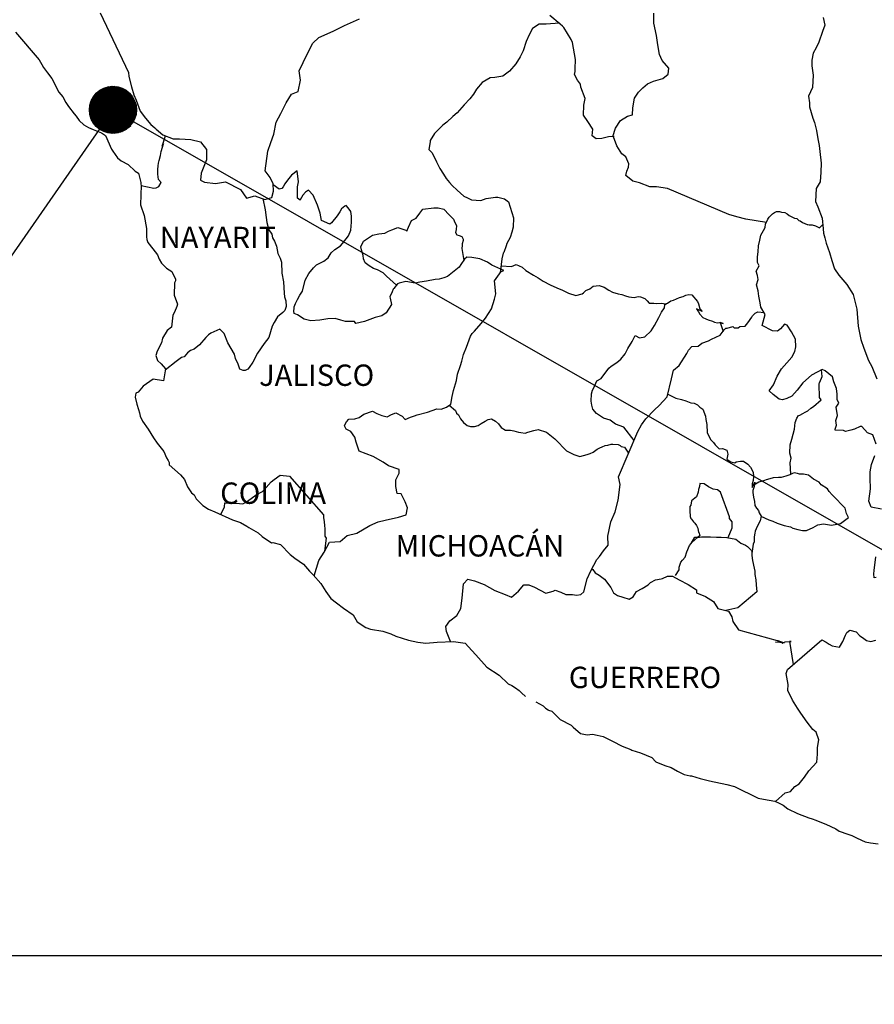
# Model space of a CAD drawing. Units: millimetres. Extents: x 395850 to 398250, y 2534157 to 2535957.
# Drawn here: x 397942 to 398038, y 2535591 to 2535702 of the extents above; entities that cross this region are included whole.
import ezdxf

# ---------------------------------------------------------------- set-up
doc = ezdxf.new("R2010")
doc.units = ezdxf.units.MM
doc.layers.add('CVL_CUADCON_TIT', color=1, linetype='Continuous')
doc.layers.add('Lomo', color=7, linetype='Continuous')
doc.styles.add('ROMANS', font='ROMANS', dxfattribs={"height": 0.2})
picture_1 = doc.add_image_def('image4.jpg', size_in_pixel=(3445, 2797))

msp = doc.modelspace()

# ---------------------------------------------------------------- hatches: boundary and pattern name
at = {"layer": 'Lomo'}
h = msp.add_hatch(dxfattribs=at)
h.set_pattern_fill('ANSI31', scale=0.8, style=0)
h.set_pattern_definition([(45, (16780.80355, 706682.73168), (-0.0707106781187, 0.0707106781187), [])])
edge = h.paths.add_edge_path()
edge.add_arc((397952.57, 2535692.04), 2.65, 0, 360)

# ---------------------------------------------------------------- linework, layer by layer
at = {"layer": 'Lomo', "color": 5, "linetype": 'Continuous'}
for p, q in [((397941.62, 2535700.79, 1.16), (397944.26, 2535697.68, 1.16)), ((397944.26, 2535697.68, 1.16), (397944.57, 2535697.14, 1.16)), ((397944.57, 2535697.14, 1.16), (397944.76, 2535696.8, 1.16)), ((397944.76, 2535696.8, 1.16), (397945.21, 2535696.2, 1.16)), ((397945.21, 2535696.2, 1.16), (397945.69, 2535695.57, 1.16)), ((397945.69, 2535695.57, 1.16), (397946.48, 2535694.03, 1.16)), ((397946.48, 2535694.03, 1.16), (397946.92, 2535693.49, 1.16)), ((397946.92, 2535693.49, 1.16), (397947.27, 2535692.85, 1.16)), ((397947.27, 2535692.85, 1.16), (397947.56, 2535692.41, 1.16)), ((397947.56, 2535692.41, 1.16), (397948.2, 2535691.61, 1.16)), ((397948.2, 2535691.61, 1.16), (397948.44, 2535691.32, 1.16)), ((397948.44, 2535691.32, 1.16), (397948.79, 2535690.83, 1.16)), ((397948.79, 2535690.83, 1.16), (397949.28, 2535690.34, 1.16)), ((397949.28, 2535690.34, 1.16), (397949.82, 2535690.04, 1.16)), ((397949.82, 2535690.04, 1.16), (397950.35, 2535689.84, 1.16)), ((397950.35, 2535689.84, 1.16), (397951.29, 2535689.45, 1.16)), ((397951.29, 2535689.45, 1.16), (397951.73, 2535689.15, 1.16)), ((397951.73, 2535689.15, 1.16), (397952.42, 2535687.62, 1.16)), ((397952.42, 2535687.62, 1.16), (397952.56, 2535687.38, 1.16)), ((397952.56, 2535687.38, 1.16), (397953.1, 2535686.63, 1.16)), ((397953.1, 2535686.63, 1.16), (397953.5, 2535686.29, 1.16)), ((397953.5, 2535686.29, 1.16), (397954.28, 2535685.9, 1.16)), ((397954.28, 2535685.9, 1.16), (397955.07, 2535685.16, 1.16)), ((397955.07, 2535685.16, 1.16), (397955.46, 2535684.91, 1.16)), ((397955.46, 2535684.91, 1.16), (397955.71, 2535683.88, 1.16)), ((397955.71, 2535683.88, 1.16), (397955.71, 2535683.68, 1.16)), ((397955.71, 2535683.68, 1.16), (397955.76, 2535683.53, 1.16)), ((397955.76, 2535683.53, 1.16), (397955.71, 2535682.49, 1.16)), ((397955.76, 2535683.53, 1.16), (397955.76, 2535683.53, 1.16)), ((397955.71, 2535682.49, 1.16), (397955.66, 2535681.36, 1.16)), ((397955.66, 2535681.36, 1.16), (397956.1, 2535680.18, 1.16)), ((397956.1, 2535680.18, 1.16), (397956.35, 2535678.69, 1.16)), ((397956.35, 2535678.69, 1.16), (397956.35, 2535677.76, 1.16)), ((397956.35, 2535677.76, 1.16), (397956.4, 2535677.46, 1.16)), ((397956.4, 2535677.46, 1.16), (397956.5, 2535677.12, 1.16)), ((397956.5, 2535677.12, 1.16), (397957.04, 2535676.43, 1.16)), ((397957.04, 2535676.43, 1.16), (397957.58, 2535675.73, 1.16)), ((397957.58, 2535675.73, 1.16), (397957.78, 2535675.24, 1.16)), ((397957.78, 2535675.24, 1.16), (397958.02, 2535674.8, 1.16)), ((397958.02, 2535674.8, 1.16), (397958.61, 2535674.26, 1.16)), ((397958.61, 2535674.26, 1.16), (397959.2, 2535673.86, 1.16)), ((397959.2, 2535673.86, 1.16), (397959.59, 2535673.02, 1.16)), ((397959.5, 2535672.58, 1.16), (397959.45, 2535671.2, 1.16)), ((397959.59, 2535672.82, 1.16), (397959.5, 2535672.58, 1.16)), ((397959.59, 2535673.02, 1.16), (397959.59, 2535672.82, 1.16)), ((397959.45, 2535671.2, 1.16), (397959.84, 2535670.21, 1.16)), ((397959.74, 2535669.92, 1.16), (397959.5, 2535669.28, 1.16)), ((397959.84, 2535670.21, 1.16), (397959.74, 2535669.92, 1.16)), ((397959.3, 2535668.97, 1.16), (397959.16, 2535667.6, 1.16)), ((397959.5, 2535669.28, 1.16), (397959.3, 2535668.97, 1.16)), ((397959.16, 2535667.6, 1.16), (397958.67, 2535667.25, 1.16)), ((397958.67, 2535667.25, 1.16), (397958.13, 2535666.36, 1.16)), ((397958.03, 2535665.86, 1.16), (397957.54, 2535664.93, 1.16)), ((397958.13, 2535666.36, 1.16), (397958.03, 2535665.86, 1.16)), ((397957.54, 2535664.93, 1.16), (397957.4, 2535664.43, 1.16)), ((397957.4, 2535664.43, 1.16), (397957.6, 2535663.85, 1.16)), ((397957.6, 2535663.85, 1.16), (397957.99, 2535663.5, 1.16)), ((397957.99, 2535663.5, 1.16), (397958.48, 2535662.91, 1.16)), ((397958.48, 2535662.91, 1.16), (397958.24, 2535661.58, 1.16)), ((397955.98, 2535660.98, 1.16), (397955.4, 2535660.29, 1.16)), ((397957.11, 2535661.77, 1.16), (397955.98, 2535660.98, 1.16)), ((397955.98, 2535660.98, 1.16), (397955.98, 2535660.98, 1.16)), ((397958.24, 2535661.58, 1.16), (397957.11, 2535661.77, 1.16)), ((397955.15, 2535660.19, 1.16), (397955.06, 2535659.75, 1.16)), ((397955.4, 2535660.29, 1.16), (397955.15, 2535660.19, 1.16)), ((397955.06, 2535659.75, 1.16), (397955.25, 2535658.95, 1.16)), ((397955.25, 2535658.95, 1.16), (397955.45, 2535658.36, 1.16)), ((397955.45, 2535658.36, 1.16), (397955.55, 2535657.97, 1.16)), ((397955.55, 2535657.97, 1.16), (397955.65, 2535657.62, 1.16)), ((397955.65, 2535657.62, 1.16), (397955.89, 2535657.03, 1.16)), ((397955.89, 2535657.03, 1.16), (397956.53, 2535656.15, 1.16)), ((397956.53, 2535656.15, 1.16), (397957.12, 2535655.16, 1.16)), ((397957.12, 2535655.16, 1.16), (397957.56, 2535654.57, 1.16)), ((397957.56, 2535654.57, 1.16), (397958.3, 2535653.63, 1.16)), ((397958.3, 2535653.63, 1.16), (397958.59, 2535652.94, 1.16)), ((397958.59, 2535652.94, 1.16), (397958.79, 2535652.64, 1.16)), ((397958.79, 2535652.64, 1.16), (397958.89, 2535652.4, 1.16)), ((397958.89, 2535652.4, 1.16), (397958.89, 2535652.15, 1.16)), ((397958.89, 2535652.15, 1.16), (397959.53, 2535651.56, 1.16)), ((397959.53, 2535651.56, 1.16), (397960.16, 2535651.02, 1.16)), ((397960.16, 2535651.02, 1.16), (397960.61, 2535650.47, 1.16)), ((397960.61, 2535650.47, 1.16), (397960.95, 2535649.68, 1.16)), ((397960.95, 2535649.68, 1.16), (397961.39, 2535649, 1.16)), ((397961.39, 2535649, 1.16), (397961.69, 2535648.75, 1.16)), ((397961.69, 2535648.75, 1.16), (397961.93, 2535648.3, 1.16)), ((397961.93, 2535648.3, 1.16), (397962.67, 2535647.56, 1.16)), ((397962.67, 2535647.56, 1.16), (397963.31, 2535647.17, 1.16)), ((397963.31, 2535647.17, 1.16), (397964.04, 2535646.87, 1.16)), ((397964.04, 2535646.87, 1.16), (397966, 2535645.94, 1.16)), ((397966, 2535645.94, 1.16), (397966, 2535645.94, 1.16)), ((397966, 2535645.94, 1.16), (397966.93, 2535645.64, 1.16)), ((397966.93, 2535645.64, 1.16), (397967.62, 2535645.25, 1.16)), ((397967.62, 2535645.25, 1.16), (397967.87, 2535645.1, 1.16)), ((397967.87, 2535645.1, 1.16), (397968.89, 2535644.51, 1.16)), ((397968.89, 2535644.51, 1.16), (397969.34, 2535644.07, 1.16)), ((397969.34, 2535644.07, 1.16), (397970.42, 2535643.38, 1.16)), ((397970.42, 2535643.38, 1.16), (397970.56, 2535643.42, 1.16)), ((397970.56, 2535643.42, 1.16), (397970.56, 2535643.42, 1.16)), ((397970.56, 2535643.42, 1.16), (397971.4, 2535643.18, 1.16)), ((397971.4, 2535643.18, 1.16), (397972.52, 2535642.05, 1.16)), ((397972.52, 2535642.05, 1.16), (397973.01, 2535641.65, 1.16)), ((397973.01, 2535641.65, 1.16), (397973.99, 2535640.97, 1.16)), ((397973.99, 2535640.97, 1.16), (397974.68, 2535640.17, 1.16)), ((397974.68, 2535640.17, 1.16), (397975.08, 2535639.78, 1.16)), ((397975.08, 2535639.78, 1.16), (397975.96, 2535638.79, 1.16)), ((397975.96, 2535638.79, 1.16), (397976.5, 2535637.91, 1.16)), ((397976.5, 2535637.91, 1.16), (397977.09, 2535637.11, 1.16)), ((397977.09, 2535637.11, 1.16), (397977.72, 2535636.62, 1.16)), ((397977.72, 2535636.62, 1.16), (397978.51, 2535636.03, 1.16)), ((397978.51, 2535636.03, 1.16), (397979.59, 2535635.29, 1.16)), ((397979.59, 2535635.29, 1.16), (397980.04, 2535634.5, 1.16)), ((397980.04, 2535634.5, 1.16), (397981.02, 2535633.86, 1.16)), ((397981.02, 2535633.86, 1.16), (397981.55, 2535633.67, 1.16)), ((397981.55, 2535633.67, 1.16), (397982.92, 2535633.42, 1.16)), ((397982.92, 2535633.42, 1.16), (397983.81, 2535633.12, 1.16)), ((397983.81, 2535633.12, 1.16), (397984.4, 2535632.88, 1.16)), ((397984.4, 2535632.88, 1.16), (397985.82, 2535632.44, 1.16)), ((397985.82, 2535632.44, 1.16), (397986.85, 2535632.19, 1.16)), ((397986.85, 2535632.19, 1.16), (397987.78, 2535632.09, 1.16)), ((397987.78, 2535632.09, 1.16), (397989.05, 2535632.19, 1.16)), ((397989.05, 2535632.19, 1.16), (397990.86, 2535632.29, 1.16)), ((397990.86, 2535632.29, 1.16), (397992.19, 2535632.1, 1.16)), ((397992.19, 2535632.1, 1.16), (397992.92, 2535631.26, 1.16)), ((397992.92, 2535631.26, 1.16), (397993.37, 2535630.76, 1.16)), ((397993.37, 2535630.76, 1.16), (397994.64, 2535629.39, 1.16)), ((397994.64, 2535629.39, 1.16), (397996.02, 2535628.5, 1.16)), ((397996.02, 2535628.5, 1.16), (397997.04, 2535627.51, 1.16)), ((397997.04, 2535627.51, 1.16), (397997.44, 2535627.32, 1.16)), ((397997.44, 2535627.32, 1.16), (397997.44, 2535627.32, 1.16)), ((397997.44, 2535627.32, 1.16), (397997.83, 2535627.07, 1.16)), ((397997.83, 2535627.07, 1.16), (397998.27, 2535626.77, 1.16)), ((397998.27, 2535626.77, 1.16), (397998.37, 2535626.67, 1.16)), ((397998.37, 2535626.67, 1.16), (397998.52, 2535626.52, 1.16)), ((397998.52, 2535626.52, 1.16), (397998.96, 2535626.09, 1.16)), ((398000.13, 2535625.49, 1.16), (398000.97, 2535625.05, 1.16)), ((398000.97, 2535625.05, 1.16), (398001.22, 2535624.8, 1.16)), ((398001.22, 2535624.8, 1.16), (398001.51, 2535624.61, 1.16)), ((398001.51, 2535624.61, 1.16), (398001.56, 2535624.56, 1.16)), ((398001.56, 2535624.56, 1.16), (398001.95, 2535624.46, 1.16)), ((398001.95, 2535624.46, 1.16), (398002.88, 2535623.52, 1.16)), ((398002.88, 2535623.52, 1.16), (398004.11, 2535622.88, 1.16)), ((398004.11, 2535622.88, 1.16), (398004.35, 2535622.63, 1.16)), ((398004.35, 2535622.63, 1.16), (398005.14, 2535621.95, 1.16)), ((398005.14, 2535621.95, 1.16), (398005.92, 2535621.8, 1.16)), ((398005.92, 2535621.8, 1.16), (398006.51, 2535621.85, 1.16)), ((398006.51, 2535621.85, 1.16), (398007.05, 2535621.75, 1.16)), ((398007.05, 2535621.75, 1.16), (398007.69, 2535621.6, 1.16)), ((398007.69, 2535621.6, 1.16), (398008.76, 2535621.06, 1.16)), ((398008.76, 2535621.06, 1.16), (398009.85, 2535620.52, 1.16)), ((398009.85, 2535620.52, 1.16), (398010.83, 2535620.13, 1.16)), ((398010.83, 2535620.13, 1.16), (398010.92, 2535620.08, 1.16)), ((398010.92, 2535620.08, 1.16), (398011.9, 2535619.78, 1.16)), ((398011.9, 2535619.78, 1.16), (398013.18, 2535619.24, 1.16)), ((398013.18, 2535619.24, 1.16), (398013.62, 2535618.75, 1.16)), ((398013.62, 2535618.75, 1.16), (398014.65, 2535618.35, 1.16)), ((398014.65, 2535618.35, 1.16), (398015.34, 2535618.11, 1.16)), ((398015.34, 2535618.11, 1.16), (398016.07, 2535617.71, 1.16)), ((398016.07, 2535617.71, 1.16), (398016.81, 2535617.32, 1.16)), ((398016.81, 2535617.32, 1.16), (398017.49, 2535617.17, 1.16)), ((398017.49, 2535617.17, 1.16), (398017.64, 2535617.17, 1.16)), ((398017.64, 2535617.17, 1.16), (398018.62, 2535616.87, 1.16)), ((398018.62, 2535616.87, 1.16), (398019.65, 2535616.63, 1.16)), ((398019.65, 2535616.63, 1.16), (398021.61, 2535616.19, 1.16)), ((398021.61, 2535616.19, 1.16), (398022.49, 2535615.99, 1.16)), ((398022.49, 2535615.99, 1.16), (398025.14, 2535614.66, 1.16)), ((398025.14, 2535614.66, 1.16), (398025.73, 2535614.56, 1.16)), ((398025.73, 2535614.56, 1.16), (398027, 2535614.31, 1.16)), ((398027, 2535614.31, 1.16), (398027.5, 2535614.12, 1.16)), ((398027.5, 2535614.12, 1.16), (398027.94, 2535613.88, 1.16)), ((398027.94, 2535613.88, 1.16), (398028.47, 2535613.48, 1.16)), ((398028.47, 2535613.48, 1.16), (398029.55, 2535612.94, 1.16)), ((398029.55, 2535612.94, 1.16), (398030.83, 2535612.45, 1.16)), ((398030.83, 2535612.45, 1.16), (398031.22, 2535612.35, 1.16)), ((398031.22, 2535612.35, 1.16), (398031.61, 2535612.2, 1.16)), ((398031.61, 2535612.2, 1.16), (398032.44, 2535611.85, 1.16)), ((398032.44, 2535611.85, 1.16), (398032.74, 2535611.76, 1.16)), ((398032.74, 2535611.76, 1.16), (398033.87, 2535611.22, 1.16)), ((398033.87, 2535611.22, 1.16), (398034.26, 2535610.97, 1.16)), ((398034.26, 2535610.97, 1.16), (398035.24, 2535610.62, 1.16)), ((398035.24, 2535610.62, 1.16), (398035.68, 2535610.48, 1.16)), ((398035.68, 2535610.48, 1.16), (398036.27, 2535610.18, 1.16)), ((398036.27, 2535610.18, 1.16), (398037.16, 2535609.74, 1.16)), ((398037.16, 2535609.74, 1.16), (398037.79, 2535609.64, 1.16)), ((398037.79, 2535609.64, 1.16), (398038.63, 2535609.54, 1.16))]:
    msp.add_line(p, q, dxfattribs=at)
at = {"layer": 'Lomo'}
for q in [(397886.36, 2535596.97), (398118.97, 2535596.97)]:
    msp.add_line((397952.57, 2535692.04, 1.16), q, dxfattribs=at)
at = {"layer": 'Lomo', "color": 7, "linetype": 'Continuous'}
for p, q in [((397972.64, 2535684.68, 1.16), (397972.2, 2535684.14, 1.16)), ((397973.28, 2535685.18, 1.16), (397972.64, 2535684.68, 1.16)), ((397973.43, 2535683.94, 1.16), (397973.28, 2535685.18, 1.16)), ((397971.27, 2535683.11, 1.16), (397970.59, 2535683.6, 1.16)), ((397971.56, 2535683.2, 1.16), (397971.27, 2535683.11, 1.16)), ((397971.71, 2535683.4, 1.16), (397971.56, 2535683.2, 1.16)), ((397971.9, 2535683.74, 1.16), (397971.71, 2535683.4, 1.16)), ((397972.2, 2535684.14, 1.16), (397971.9, 2535683.74, 1.16)), ((397973.33, 2535683.4, 1.16), (397973.43, 2535683.94, 1.16)), ((397973.33, 2535682.9, 1.16), (397973.33, 2535683.4, 1.16)), ((397973.33, 2535682.12, 1.16), (397973.33, 2535682.9, 1.16)), ((397973.62, 2535681.87, 1.16), (397973.33, 2535682.12, 1.16)), ((397973.92, 2535682.46, 1.16), (397973.62, 2535681.92, 1.16)), ((397974.22, 2535682.8, 1.16), (397973.92, 2535682.46, 1.16)), ((397974.56, 2535683.01, 1.16), (397974.22, 2535682.8, 1.16)), ((397975.1, 2535682.46, 1.16), (397974.56, 2535683.01, 1.16)), ((397975.59, 2535681.33, 1.16), (397975.1, 2535682.46, 1.16)), ((397973.62, 2535681.92, 1.16), (397973.62, 2535681.87, 1.16)), ((397975.88, 2535680.44, 1.16), (397975.59, 2535681.33, 1.16)), ((397978.29, 2535680.92, 1.16), (397978.1, 2535680.58, 1.16)), ((397978.64, 2535681.22, 1.16), (397978.29, 2535680.92, 1.16)), ((397978.79, 2535681.27, 1.16), (397978.64, 2535681.22, 1.16)), ((397979.03, 2535681.02, 1.16), (397978.79, 2535681.27, 1.16)), ((397979.32, 2535680.63, 1.16), (397979.03, 2535681.02, 1.16)), ((397976.04, 2535679.6, 1.16), (397975.88, 2535680.44, 1.16)), ((397977.8, 2535680.14, 1.16), (397977.17, 2535679.35, 1.16)), ((397978.1, 2535680.58, 1.16), (397977.8, 2535680.14, 1.16)), ((397979.42, 2535680.09, 1.16), (397979.32, 2535680.63, 1.16)), ((397979.42, 2535679.4, 1.16), (397979.42, 2535680.09, 1.16)), ((397976.97, 2535679.2, 1.16), (397976.04, 2535679.6, 1.16)), ((397977.17, 2535679.35, 1.16), (397976.97, 2535679.2, 1.16)), ((397979.33, 2535678.51, 1.16), (397979.42, 2535679.4, 1.16)), ((397978.4, 2535677.03, 1.16), (397979.08, 2535677.86, 1.16)), ((397979.08, 2535677.86, 1.16), (397979.33, 2535678.51, 1.16)), ((397977.51, 2535676.35, 1.16), (397978.15, 2535676.74, 1.16)), ((397978.15, 2535676.74, 1.16), (397978.4, 2535677.03, 1.16)), ((397976.29, 2535675.02, 1.16), (397976.78, 2535675.41, 1.16)), ((397976.78, 2535675.41, 1.16), (397977.12, 2535675.95, 1.16)), ((397977.12, 2535675.95, 1.16), (397977.51, 2535676.35, 1.16)), ((397992.39, 2535675.48, 1.16), (397992.1, 2535675.24, 1.16)), ((397992.93, 2535675.43, 1.16), (397992.39, 2535675.48, 1.16)), ((397993.82, 2535675.28, 1.16), (397992.93, 2535675.43, 1.16)), ((397974.61, 2535673.64, 1.16), (397975.11, 2535674.28, 1.16)), ((397975.11, 2535674.28, 1.16), (397975.45, 2535674.62, 1.16)), ((397975.45, 2535674.62, 1.16), (397976.29, 2535675.02, 1.16)), ((397991.51, 2535674.35, 1.16), (397990.18, 2535673.32, 1.16)), ((397991.7, 2535674.65, 1.16), (397991.51, 2535674.35, 1.16)), ((397992.1, 2535675.24, 1.16), (397991.7, 2535674.65, 1.16)), ((397994.7, 2535674.93, 1.16), (397993.82, 2535675.28, 1.16)), ((397995.19, 2535674.59, 1.16), (397994.7, 2535674.93, 1.16)), ((397996.52, 2535673.99, 1.16), (397995.19, 2535674.59, 1.16)), ((397974.18, 2535672.9, 1.16), (397974.61, 2535673.64, 1.16)), ((397989.79, 2535673.17, 1.16), (397989.25, 2535673.02, 1.16)), ((397990.18, 2535673.32, 1.16), (397989.79, 2535673.17, 1.16)), ((397990.18, 2535673.32, 1.16), (397990.18, 2535673.32, 1.16)), ((397995.48, 2535672.82, 1.16), (397996.22, 2535673.85, 1.16)), ((397996.22, 2535673.85, 1.16), (397996.52, 2535673.99, 1.16)), ((397973.88, 2535671.66, 1.16), (397974.18, 2535672.9, 1.16)), ((397984.58, 2535672.49, 1.16), (397984.15, 2535671.94, 1.16)), ((397984.78, 2535672.54, 1.16), (397984.58, 2535672.49, 1.16)), ((397985.52, 2535672.73, 1.16), (397984.78, 2535672.54, 1.16)), ((397986.55, 2535672.54, 1.16), (397985.52, 2535672.73, 1.16)), ((397987.09, 2535672.68, 1.16), (397986.55, 2535672.54, 1.16)), ((397987.82, 2535672.78, 1.16), (397987.09, 2535672.68, 1.16)), ((397988.81, 2535672.97, 1.16), (397987.82, 2535672.78, 1.16)), ((397989.25, 2535673.02, 1.16), (397988.81, 2535672.97, 1.16)), ((397995.64, 2535671.34, 1.16), (397995.48, 2535672.82, 1.16)), ((397973.34, 2535670.73, 1.16), (397973.58, 2535671.22, 1.16)), ((397973.58, 2535671.22, 1.16), (397973.88, 2535671.66, 1.16)), ((397983.99, 2535671.6, 1.16), (397983.7, 2535671.01, 1.16)), ((397983.7, 2535671.01, 1.16), (397983.75, 2535670.86, 1.16)), ((397984.09, 2535671.9, 1.16), (397983.99, 2535671.6, 1.16)), ((397984.15, 2535671.94, 1.16), (397984.09, 2535671.9, 1.16)), ((397995.48, 2535670.75, 1.16), (397995.64, 2535671.34, 1.16)), ((397972.95, 2535669.89, 1.16), (397973.09, 2535670.28, 1.16)), ((397972.95, 2535669.75, 1.16), (397972.95, 2535669.89, 1.16)), ((397973.09, 2535670.28, 1.16), (397973.34, 2535670.73, 1.16)), ((397983.9, 2535670.17, 1.16), (397983.31, 2535669.24, 1.16)), ((397983.75, 2535670.86, 1.16), (397983.9, 2535670.17, 1.16)), ((397995.15, 2535669.66, 1.16), (397995.48, 2535670.75, 1.16)), ((397972.9, 2535669.4, 1.16), (397972.95, 2535669.75, 1.16)), ((397972.95, 2535669.15, 1.16), (397972.9, 2535669.4, 1.16)), ((397973.34, 2535669.01, 1.16), (397972.95, 2535669.15, 1.16)), ((397974.08, 2535668.51, 1.16), (397973.34, 2535669.01, 1.16)), ((397982.08, 2535668.7, 1.16), (397980.86, 2535668.26, 1.16)), ((397982.82, 2535668.89, 1.16), (397982.08, 2535668.7, 1.16)), ((397983.31, 2535669.24, 1.16), (397982.82, 2535668.89, 1.16)), ((397994.46, 2535668.62, 1.16), (397995.15, 2535669.66, 1.16)), ((397974.81, 2535668.32, 1.16), (397974.08, 2535668.51, 1.16)), ((397975.85, 2535668.41, 1.16), (397974.81, 2535668.32, 1.16)), ((397976.73, 2535668.56, 1.16), (397975.85, 2535668.41, 1.16)), ((397977.56, 2535668.6, 1.16), (397976.73, 2535668.56, 1.16)), ((397978.2, 2535668.4, 1.16), (397977.56, 2535668.6, 1.16)), ((397978.74, 2535668.26, 1.16), (397978.2, 2535668.4, 1.16)), ((397979.73, 2535668.26, 1.16), (397978.74, 2535668.26, 1.16)), ((397979.87, 2535668.01, 1.16), (397979.73, 2535668.26, 1.16)), ((397979.73, 2535668.26, 1.16), (397979.73, 2535668.26, 1.16)), ((397980.86, 2535668.26, 1.16), (397979.87, 2535668.01, 1.16)), ((397993.23, 2535667.15, 1.16), (397993.97, 2535668.03, 1.16)), ((397993.97, 2535668.03, 1.16), (397994.46, 2535668.62, 1.16)), ((397992.35, 2535665.38, 1.16), (397992.79, 2535666.61, 1.16)), ((397992.79, 2535666.61, 1.16), (397992.98, 2535666.9, 1.16)), ((397992.98, 2535666.9, 1.16), (397993.23, 2535667.15, 1.16)), ((397992, 2535664.54, 1.16), (397992.35, 2535665.38, 1.16)), ((397991.81, 2535663.8, 1.16), (397992, 2535664.54, 1.16)), ((397991.32, 2535662.32, 1.16), (397991.66, 2535663.3, 1.16)), ((397991.66, 2535663.3, 1.16), (397991.81, 2535663.8, 1.16)), ((397991.22, 2535661.63, 1.16), (397991.32, 2535662.32, 1.16)), ((397990.88, 2535660.5, 1.16), (397991.22, 2535661.63, 1.16)), ((397990.59, 2535658.97, 1.16), (397990.73, 2535659.81, 1.16)), ((397990.73, 2535659.81, 1.16), (397990.88, 2535660.5, 1.16)), ((397990.1, 2535658.63, 1.16), (397990.59, 2535658.97, 1.16)), ((397980.28, 2535657.46, 1.16), (397980.77, 2535657.85, 1.16)), ((397980.77, 2535657.85, 1.16), (397981.75, 2535658.15, 1.16)), ((397981.75, 2535658.15, 1.16), (397982.24, 2535657.9, 1.16)), ((397982.24, 2535657.9, 1.16), (397982.82, 2535657.7, 1.16)), ((397982.82, 2535657.7, 1.16), (397983.42, 2535657.55, 1.16)), ((397983.42, 2535657.55, 1.16), (397983.91, 2535657.8, 1.16)), ((397983.91, 2535657.8, 1.16), (397984.4, 2535657.99, 1.16)), ((397984.4, 2535657.99, 1.16), (397985.09, 2535657.6, 1.16)), ((397985.09, 2535657.6, 1.16), (397985.43, 2535657.25, 1.16)), ((397986.02, 2535657.5, 1.16), (397986.47, 2535657.64, 1.16)), ((397986.47, 2535657.64, 1.16), (397986.8, 2535657.75, 1.16)), ((397986.8, 2535657.75, 1.16), (397987.94, 2535658.04, 1.16)), ((397987.94, 2535658.04, 1.16), (397989.01, 2535658.43, 1.16)), ((397989.01, 2535658.43, 1.16), (397989.5, 2535658.38, 1.16)), ((397989.5, 2535658.38, 1.16), (397990.1, 2535658.63, 1.16)), ((397978.6, 2535656.52, 1.16), (397978.7, 2535656.72, 1.16)), ((397978.81, 2535656.13, 1.16), (397978.6, 2535656.52, 1.16)), ((397978.7, 2535656.72, 1.16), (397978.85, 2535656.97, 1.16)), ((397978.85, 2535656.97, 1.16), (397979.09, 2535657.26, 1.16)), ((397979.09, 2535657.26, 1.16), (397979.78, 2535657.31, 1.16)), ((397979.78, 2535657.31, 1.16), (397980.28, 2535657.46, 1.16)), ((397985.43, 2535657.25, 1.16), (397986.02, 2535657.5, 1.16)), ((397979.34, 2535655.88, 1.16), (397978.81, 2535656.13, 1.16)), ((397979.79, 2535655.24, 1.16), (397979.34, 2535655.88, 1.16)), ((397979.93, 2535654.7, 1.16), (397979.79, 2535655.24, 1.16)), ((397980.28, 2535653.66, 1.16), (397979.93, 2535654.7, 1.16)), ((397981.85, 2535653.07, 1.16), (397980.28, 2535653.66, 1.16)), ((397982.98, 2535652.42, 1.16), (397981.85, 2535653.07, 1.16)), ((397983.57, 2535652.03, 1.16), (397982.98, 2535652.42, 1.16)), ((397970.71, 2535650.47, 1.16), (397971.39, 2535650.96, 1.16)), ((397971.39, 2535650.96, 1.16), (397972.42, 2535650.86, 1.16)), ((397984.75, 2535651.63, 1.16), (397983.57, 2535652.03, 1.16)), ((397984.4, 2535650.45, 1.16), (397984.75, 2535651.19, 1.16)), ((397984.75, 2535651.19, 1.16), (397984.75, 2535651.63, 1.16)), ((397969.82, 2535649.59, 1.16), (397970.36, 2535650.23, 1.16)), ((397970.36, 2535650.23, 1.16), (397970.71, 2535650.47, 1.16)), ((397972.42, 2535650.86, 1.16), (397976.26, 2535646.52, 1.16)), ((397984.4, 2535649.71, 1.16), (397984.4, 2535650.45, 1.16)), ((397968.1, 2535648.36, 1.16), (397968.69, 2535648.75, 1.16)), ((397968.69, 2535648.75, 1.16), (397969.38, 2535649.14, 1.16)), ((397969.38, 2535649.14, 1.16), (397969.82, 2535649.59, 1.16)), ((397984.55, 2535648.92, 1.16), (397984.4, 2535649.71, 1.16)), ((397984.99, 2535648.87, 1.16), (397984.55, 2535648.92, 1.16)), ((397985.44, 2535647.98, 1.16), (397984.99, 2535648.87, 1.16)), ((397965.11, 2535647.42, 1.16), (397965.16, 2535647.87, 1.16)), ((397965.16, 2535647.87, 1.16), (397965.8, 2535647.82, 1.16)), ((397965.8, 2535647.82, 1.16), (397966.43, 2535647.82, 1.16)), ((397966.43, 2535647.82, 1.16), (397967.17, 2535647.77, 1.16)), ((397967.17, 2535647.77, 1.16), (397967.61, 2535647.96, 1.16)), ((397967.61, 2535647.96, 1.16), (397968.1, 2535648.36, 1.16)), ((397985.69, 2535647.3, 1.16), (397985.44, 2535647.98, 1.16)), ((397964.72, 2535646.55, 1.16), (397965.11, 2535647.42, 1.16)), ((397976.26, 2535646.52, 1.16), (397976.26, 2535646.17, 1.16)), ((397985.54, 2535646.5, 1.16), (397985.69, 2535647.3, 1.16)), ((397976.26, 2535646.17, 1.16), (397976.31, 2535645.78, 1.16)), ((397976.31, 2535645.78, 1.16), (397976.35, 2535645.29, 1.16)), ((397981.46, 2535645.33, 1.16), (397982.39, 2535645.72, 1.16)), ((397982.39, 2535645.72, 1.16), (397983.18, 2535645.92, 1.16)), ((397983.18, 2535645.92, 1.16), (397984.7, 2535646.26, 1.16)), ((397984.7, 2535646.26, 1.16), (397985.54, 2535646.5, 1.16)), ((397976.35, 2535645.29, 1.16), (397976.4, 2535644.99, 1.16)), ((397976.4, 2535644.99, 1.16), (397976.4, 2535644.8, 1.16)), ((397976.4, 2535644.8, 1.16), (397976.4, 2535644.1, 1.16)), ((397978.91, 2535644.2, 1.16), (397979.99, 2535644.45, 1.16)), ((397979.99, 2535644.45, 1.16), (397981.46, 2535645.33, 1.16)), ((397976.31, 2535642.33, 1.16), (397976.94, 2535643.46, 1.16)), ((397976.55, 2535643.91, 1.16), (397976.37, 2535642.44, 1.16)), ((397976.4, 2535644.1, 1.16), (397976.55, 2535643.91, 1.16)), ((397976.94, 2535643.46, 1.16), (397978.13, 2535643.51, 1.16)), ((397978.13, 2535643.51, 1.16), (397978.91, 2535644.2, 1.16)), ((397975.72, 2535641.4, 1.16), (397976.31, 2535642.33, 1.16)), ((397975.2, 2535639.64, 1.16), (397975.72, 2535641.4, 1.16))]:
    msp.add_line(p, q, dxfattribs=at)
at = {"layer": 'Lomo', "color": 7, "linetype": 'Continuous', "elevation": 1.16}
for points in [[(397951.12, 2535702.96), (397954.32, 2535696.24), (397954.36, 2535695.8), (397954.66, 2535694.62), (397954.91, 2535693.73), (397955.2, 2535693.14), (397955.64, 2535691.9), (397956.23, 2535691.12), (397956.82, 2535690.38), (397957.27, 2535690.03), (397957.42, 2535689.88), (397958.2, 2535689.24), (397959.33, 2535688.79), (397960.06, 2535688.79), (397961.34, 2535688.69), (397962.43, 2535688.44), (397963.11, 2535687.6), (397963.11, 2535686.42), (397962.48, 2535684.94), (397962.43, 2535684.15), (397962.87, 2535683.91), (397964.1, 2535683.76), (397965.22, 2535683.95), (397966.9, 2535683.07), (397967.58, 2535682.13), (397968.52, 2535682.37), (397969.65, 2535681.98), (397970.43, 2535682.17), (397970.63, 2535682.91), (397970.58, 2535683.74), (397970.24, 2535684.44), (397969.69, 2535685.18), (397969.99, 2535687.4), (397970.33, 2535688.38), (397970.67, 2535689.32), (397970.92, 2535690.65), (397971.46, 2535691.63), (397972.05, 2535692.82), (397972.64, 2535693.8), (397973.42, 2535694.09), (397973.66, 2535695.38), (397973.52, 2535696.41), (397974.4, 2535698.29), (397975.04, 2535699.52), (397975.73, 2535700.16), (397977.35, 2535700.89), (397978.62, 2535701.53), (397980.29, 2535702.27)], [(398026.06, 2535679.36), (398023.77, 2535679.77), (398022.74, 2535680.02), (398021.85, 2535680.26), (398014.93, 2535683.19), (398013.7, 2535683.39), (398012.96, 2535683.39), (398011.78, 2535683.83), (398011.05, 2535684.03), (398010.26, 2535684.67), (398010.36, 2535685.16), (398010.55, 2535685.61), (398010.6, 2535685.96), (398010.26, 2535686.74), (398009.82, 2535687.09), (398009.23, 2535687.98), (398008.88, 2535689.01), (398008.93, 2535689.06), (398008.29, 2535689.01), (398007.55, 2535688.82), (398006.92, 2535688.77), (398006.48, 2535689.11), (398006.53, 2535689.85), (398005.98, 2535690.74), (398005.49, 2535691.43), (398005.54, 2535692.57), (398005.69, 2535693.31), (398005.19, 2535694.59), (398005.15, 2535694.93), (398004.81, 2535695.38), (398004.5, 2535696.02), (398004.56, 2535696.36), (398004.55, 2535696.66), (398004.6, 2535697.7), (398004.26, 2535699.62), (398004.11, 2535699.96), (398003.27, 2535701.3), (398003.13, 2535701.45), (398002.88, 2535701.69), (398001.72, 2535702.65)], [(398008.78, 2535689.05), (398009.08, 2535689.99), (398009.66, 2535690.83), (398010.45, 2535691.32), (398010.99, 2535691.47), (398011.04, 2535692.26), (398011.24, 2535693.35), (398011.68, 2535694.03), (398012.17, 2535694.53), (398012.71, 2535694.97), (398013.35, 2535695.26), (398014.43, 2535695.56), (398015.02, 2535696.06), (398015.11, 2535696.74), (398014.33, 2535697.58), (398014.03, 2535698.27), (398013.84, 2535699.36), (398013.69, 2535700.39), (398013.39, 2535701.77), (398013.39, 2535702.9)], [(398002.79, 2535701.77), (398001.31, 2535701.69), (398000.52, 2535701.69), (397999.74, 2535701.2), (397999.4, 2535700.46), (397999.05, 2535699.72), (397998.71, 2535698.69), (397998.37, 2535698), (397997.88, 2535697.21), (397997.19, 2535696.38), (397996.41, 2535695.83), (397995.52, 2535695.69), (397994.98, 2535695.64), (397994.09, 2535695.1), (397993.46, 2535694.36), (397993.12, 2535693.82), (397992.72, 2535693.27), (397992.08, 2535692.59), (397991.3, 2535691.7), (397990.81, 2535691.3), (397990.12, 2535690.67), (397989.68, 2535690.32), (397988.74, 2535689.39), (397988.25, 2535688.6), (397988.25, 2535688.46), (397988.11, 2535687.57), (397988.46, 2535687.22), (397988.95, 2535686.18), (397989.34, 2535685.44), (397989.73, 2535684.8), (397990.03, 2535684.31), (397990.42, 2535683.87), (397990.71, 2535683.52), (397991.3, 2535683.03), (397991.65, 2535682.68), (397992.04, 2535682.33), (397992.43, 2535682.14), (397992.88, 2535681.94), (397993.41, 2535681.89), (397993.96, 2535681.84), (397994.55, 2535682.08), (397995.58, 2535682.23), (397995.87, 2535682.23), (397996.61, 2535682.03), (397997.05, 2535681.69), (397997.25, 2535681.1), (397997.64, 2535679.91), (397997.59, 2535678.87), (397997.45, 2535678.28), (397997.25, 2535677.69), (397996.86, 2535677), (397996.81, 2535676.76), (397996.52, 2535676.02), (397996.47, 2535675.92), (397996.32, 2535675.28), (397996.12, 2535673.7)], [(397955.76, 2535683.53), (397957.17, 2535683.23), (397957.42, 2535683.27), (397957.72, 2535683.42), (397958.01, 2535683.87), (397957.71, 2535684.21), (397957.62, 2535684.8), (397957.62, 2535685.34), (397957.66, 2535685.74), (397957.71, 2535686.04), (397957.76, 2535686.33), (397957.91, 2535686.92), (397958.01, 2535687.37), (397958.25, 2535688.21), (397958.1, 2535687.96), (397958.5, 2535689.12)], [(397969.42, 2535682.06), (397969.7, 2535680.79), (397969.79, 2535679.95), (397969.89, 2535679.36), (397970.09, 2535678.57), (397970.44, 2535678.08), (397970.53, 2535677.64), (397970.73, 2535677.29), (397970.98, 2535676.7), (397971.12, 2535675.91), (397971.37, 2535675.36), (397971.52, 2535674.92), (397971.57, 2535673.69), (397971.77, 2535672.7), (397971.82, 2535671.42), (397971.86, 2535671.02), (397972.01, 2535670.58), (397972.07, 2535669.94), (397971.92, 2535669.5), (397971.67, 2535669.25), (397971.08, 2535668.77), (397970.69, 2535668.12), (397970.49, 2535667.73), (397970.1, 2535666.45), (397969.57, 2535665.76), (397968.83, 2535664.67), (397968.29, 2535663.69), (397967.9, 2535663.09), (397967.74, 2535662.9), (397967.46, 2535662.75), (397967.21, 2535662.75), (397966.86, 2535662.9), (397966.67, 2535663.44), (397966.37, 2535664.08), (397966.23, 2535664.58), (397965.88, 2535665.22), (397965.49, 2535665.86), (397965.09, 2535666.9), (397964.6, 2535667.4), (397963.57, 2535666.95), (397963.32, 2535666.75), (397963.03, 2535666.45), (397962.29, 2535665.62), (397961.71, 2535665.13), (397961.31, 2535664.98), (397960.97, 2535664.73), (397960.57, 2535664.29), (397960.29, 2535664.2), (397959.69, 2535663.75), (397958.46, 2535662.79)], [(397984.45, 2535672.32), (397983.35, 2535673.33), (397982.97, 2535673.72), (397982.33, 2535674.07), (397981.88, 2535674.22), (397981.39, 2535674.51), (397980.95, 2535674.86), (397980.75, 2535675.3), (397980.7, 2535675.65), (397980.51, 2535676.29), (397980.46, 2535676.64), (397980.75, 2535677.27), (397980.85, 2535677.37), (397981.1, 2535677.52), (397981.78, 2535677.96), (397982.47, 2535678.11), (397983.15, 2535678.16), (397983.55, 2535678.4), (397983.94, 2535678.55), (397984.63, 2535678.8), (397985.07, 2535678.65), (397985.52, 2535678.5), (397985.61, 2535678.4), (397985.81, 2535678.85), (397986.15, 2535679.59), (397986.69, 2535679.87), (397987.08, 2535680.42), (397987.43, 2535680.86), (397988.66, 2535681.01), (397989.15, 2535681.01), (397989.79, 2535680.86), (397990.38, 2535680.22), (397990.87, 2535679.77), (397991.02, 2535679.38), (397991.21, 2535679.03), (397991.16, 2535678.59), (397991.11, 2535678.25), (397991.26, 2535678), (397991.51, 2535677.9), (397991.8, 2535677.8), (397991.95, 2535677.5), (397991.95, 2535677.35), (397991.85, 2535676.96), (397991.85, 2535676.81), (397991.8, 2535676.47), (397992.02, 2535675.12)], [(398038.42, 2535654.46), (398038.03, 2535655.49), (398037.44, 2535655.74), (398036.8, 2535656.43), (398036.6, 2535656.43), (398035.97, 2535656.14), (398035.57, 2535656.04), (398034.98, 2535655.89), (398034.74, 2535655.99), (398033.8, 2535656.04), (398033.8, 2535656.14), (398033.95, 2535656.58), (398033.86, 2535657.13), (398034.05, 2535657.67), (398033.9, 2535658.61), (398034.2, 2535659.05), (398034.04, 2535659.49), (398034.04, 2535660.08), (398034.04, 2535660.08), (398033.95, 2535660.72), (398033.65, 2535661.47), (398033.51, 2535662.01), (398032.67, 2535662.7), (398032.32, 2535662.85), (398031.79, 2535662.56), (398031.15, 2535662.21), (398030.17, 2535661.37), (398029.53, 2535660.53), (398028.94, 2535659.85), (398028.35, 2535659.6), (398027.86, 2535659.45), (398027.52, 2535659.51), (398026.83, 2535660.05), (398026.38, 2535660.44), (398026.88, 2535661.13), (398027.27, 2535662.12), (398027.76, 2535662.91), (398028.35, 2535663.59), (398028.94, 2535664.24), (398029.28, 2535664.88), (398029.38, 2535665.41), (398029.33, 2535666.25), (398028.89, 2535667.09), (398028.39, 2535667.83), (398028.1, 2535667.93), (398027.66, 2535667.44), (398027.32, 2535667.15), (398026.77, 2535667.19), (398025.6, 2535667.79), (398025.94, 2535669.02), (398025.44, 2535669.86), (398025.35, 2535670.35), (398025.2, 2535671.09), (398025.15, 2535671.68), (398024.95, 2535672.37), (398025.15, 2535672.97), (398025.05, 2535673.41), (398024.9, 2535673.91), (398025.25, 2535674.49), (398025.05, 2535674.89), (398025.05, 2535675.53), (398025.15, 2535676.07), (398025.19, 2535676.76), (398025.34, 2535677.4), (398025.44, 2535677.95), (398025.73, 2535678.49), (398025.93, 2535678.83), (398025.98, 2535679.18), (398026.22, 2535679.77), (398026.37, 2535679.96), (398026.62, 2535680.21), (398026.77, 2535680.36), (398026.96, 2535680.51), (398027.21, 2535680.61), (398027.55, 2535680.61), (398027.75, 2535680.55), (398028.14, 2535680.51), (398028.39, 2535680.36), (398028.63, 2535680.16), (398029.22, 2535679.86), (398029.47, 2535679.81), (398029.56, 2535679.76), (398029.71, 2535679.61), (398029.86, 2535679.56), (398030.11, 2535679.37), (398030.64, 2535679.17), (398030.74, 2535679.17), (398030.89, 2535679.12), (398031.23, 2535679.11), (398031.58, 2535679.02), (398031.68, 2535678.97), (398031.87, 2535678.87), (398032.02, 2535678.77), (398032.02, 2535678.77), (398032.4, 2535679.17)], [(397996.22, 2535674.52), (397997.4, 2535674.44), (397997.94, 2535674.64), (397998.58, 2535674.34), (397999.02, 2535673.99), (397999.86, 2535673.45), (398000.4, 2535673.15), (398000.94, 2535672.8), (398001.73, 2535672.36), (398002.51, 2535672.02), (398003.15, 2535671.77), (398003.79, 2535671.42), (398004.62, 2535671.17), (398005.36, 2535671.37), (398005.5, 2535671.47), (398005.75, 2535671.72), (398006.2, 2535671.91), (398006.59, 2535672.21), (398007.27, 2535672.31), (398007.82, 2535672.11), (398008.35, 2535671.76), (398008.75, 2535671.56), (398009.39, 2535671.36), (398009.82, 2535671.27), (398010.22, 2535671.12), (398010.61, 2535671.02), (398011.2, 2535670.96), (398011.65, 2535671.06), (398011.89, 2535671.01), (398012.39, 2535670.82), (398012.67, 2535670.57), (398012.88, 2535670.32), (398013.41, 2535670.32), (398013.66, 2535670.27), (398014.3, 2535670.32), (398014.69, 2535670.22), (398014.84, 2535670.22), (398014.64, 2535670.12), (398014.64, 2535670.17), (398014.94, 2535670.32), (398015.33, 2535670.57), (398015.62, 2535670.66), (398016.31, 2535670.96), (398016.71, 2535671.06), (398017, 2535671.21), (398017.34, 2535671.3), (398017.69, 2535671.25), (398018.33, 2535670.51), (398018.43, 2535670.22), (398018.57, 2535669.67), (398018.86, 2535669.38), (398018.22, 2535669.67), (398018.43, 2535669.33), (398018.57, 2535669.08), (398018.92, 2535668.69), (398019.26, 2535668.54), (398019.5, 2535668.44), (398020, 2535668.29), (398020.24, 2535668.19), (398020.58, 2535668.09), (398020.79, 2535668.14), (398021.22, 2535668.04), (398021.22, 2535668.04), (398020.87, 2535668.12), (398021.2, 2535667.13)], [(398011.18, 2535654.86), (398010.04, 2535656.37), (398009.11, 2535656.72), (398008.51, 2535657.17), (398007.73, 2535657.37), (398006.94, 2535657.91), (398006.55, 2535658.4), (398006.45, 2535658.85), (398006.35, 2535659.29), (398006.4, 2535660.13), (398006.5, 2535660.52), (398006.69, 2535660.87), (398006.99, 2535661.56), (398007.48, 2535661.85), (398008.36, 2535662.99), (398008.61, 2535663.23), (398009.25, 2535663.63), (398009.69, 2535664.02), (398010.17, 2535664.61), (398010.47, 2535665.2), (398010.96, 2535665.99), (398011.3, 2535666.68), (398011.79, 2535666.43), (398012.39, 2535666.53), (398013.12, 2535667.21), (398013.47, 2535667.81), (398013.96, 2535668.7), (398014.25, 2535669.28), (398014.6, 2535669.78), (398014.64, 2535670.12)], [(397990.53, 2535632.28), (397990.07, 2535633.39), (397990.01, 2535633.98), (397990.46, 2535634.61), (397991.24, 2535635.21), (397991.69, 2535636), (397991.83, 2535637.13), (397991.98, 2535638.75), (397992.47, 2535639.3), (397993.25, 2535639.1), (397994.34, 2535638.7), (397995.51, 2535638.01), (397996.69, 2535637.56), (397997.38, 2535637.27), (397998.17, 2535637.95), (397998.8, 2535638.65), (397999.34, 2535638.65), (397999.98, 2535638.4), (398001.26, 2535637.71), (398002.1, 2535637.95), (398002.29, 2535638.05), (398002.93, 2535637.81), (398003.52, 2535637.55), (398004.25, 2535637.55), (398004.7, 2535637.5), (398005.19, 2535637.55), (398005.53, 2535637.85), (398005.92, 2535639.33), (398006.32, 2535640.21), (398007, 2535641.5), (398007.29, 2535641.84), (398007.74, 2535642.48), (398008.28, 2535643.12), (398008.23, 2535644.1), (398008.57, 2535645.73), (398009.06, 2535646.87), (398009.4, 2535648.15), (398009.6, 2535649.92), (398009.45, 2535650.8), (398011.61, 2535655.88), (398012, 2535656.62), (398012.49, 2535657.31), (398013.47, 2535658.3), (398014.01, 2535658.79), (398014.89, 2535659.77), (398015.39, 2535661.79), (398015.62, 2535662.77), (398016.26, 2535663.32), (398017.1, 2535664.65), (398017.3, 2535665.04), (398017.69, 2535665.43), (398018.38, 2535665.49), (398018.82, 2535665.83), (398019.56, 2535666.08), (398019.9, 2535666.27), (398020.88, 2535666.72), (398021.32, 2535667.3), (398021.52, 2535667.5), (398021.67, 2535667.5), (398022.3, 2535667.7), (398022.45, 2535667.55), (398022.9, 2535667.55), (398023.09, 2535667.7), (398023.68, 2535667.74), (398023.98, 2535668.09), (398024.41, 2535668.73), (398024.51, 2535668.87), (398024.81, 2535669.17), (398025.11, 2535669.32), (398025.8, 2535669.26)], [(398028.82, 2535651.09), (398028.75, 2535652.36), (398028.85, 2535652.89), (398028.69, 2535653.44), (398028.75, 2535654.37), (398028.94, 2535655.02), (398029.24, 2535656.15), (398029.29, 2535656.89), (398029.48, 2535657.38), (398029.68, 2535657.68), (398029.83, 2535657.72), (398030.17, 2535657.92), (398030.42, 2535658.07), (398030.71, 2535658.22), (398031.05, 2535658.51), (398031.35, 2535658.71), (398032.23, 2535659.45), (398032.03, 2535659.69), (398032.03, 2535660.09), (398031.99, 2535660.83), (398031.99, 2535661.27), (398032.03, 2535661.37), (398032.28, 2535661.86), (398032.32, 2535662.06), (398032.27, 2535662.82)], [(398014.97, 2535660.07), (398015.88, 2535659.62), (398016.52, 2535659.47), (398017.01, 2535659.32), (398017.55, 2535659.12), (398017.94, 2535659.08), (398018.33, 2535658.88), (398018.58, 2535658.63), (398018.92, 2535658.38), (398019.22, 2535657.6), (398019.27, 2535657.25), (398019.37, 2535656.66), (398019.41, 2535655.72), (398019.81, 2535654.93), (398020.11, 2535654.63), (398020.3, 2535654.39), (398020.74, 2535653.94), (398021.13, 2535653.99), (398021.63, 2535653.79), (398021.73, 2535653.35), (398021.63, 2535652.76), (398022.07, 2535652.46), (398022.51, 2535652.36), (398022.66, 2535652.46), (398023.15, 2535652.56), (398023.49, 2535652.56), (398023.98, 2535652.21), (398024.28, 2535651.87), (398024.58, 2535651.33), (398024.63, 2535650.83), (398024.58, 2535650.39), (398024.48, 2535650), (398024.48, 2535649.6), (398024.78, 2535650.19), (398024.68, 2535649.7), (398024.53, 2535649.26), (398024.53, 2535649.01), (398024.63, 2535648.51), (398024.72, 2535648.02), (398024.78, 2535647.58), (398024.97, 2535647.28), (398025.17, 2535646.99), (398025.27, 2535646.74), (398025.46, 2535646.35), (398025.37, 2535645.85), (398025.12, 2535645.36), (398024.92, 2535644.96), (398024.82, 2535644.67), (398024.78, 2535644.47), (398024.68, 2535644.03), (398024.68, 2535643.69), (398024.68, 2535643.49), (398024.58, 2535643.2), (398024.43, 2535642.16)], [(397990.4, 2535658.84), (397991.08, 2535658.23), (397991.22, 2535657.93), (397991.42, 2535657.74), (397991.67, 2535657.29), (397992.01, 2535656.9), (397992.41, 2535656.55), (397992.8, 2535656.45), (397993.24, 2535656.45), (397993.63, 2535656.55), (397993.98, 2535656.8), (397994.42, 2535657.04), (397994.76, 2535657.23), (397995.16, 2535657.29), (397995.6, 2535657.04), (397995.94, 2535656.74), (397996.24, 2535656.35), (397996.73, 2535656.05), (397997.27, 2535656.05), (397997.66, 2535655.95), (397998.2, 2535655.8), (397998.45, 2535655.76), (397998.94, 2535655.7), (397999.23, 2535655.8), (397999.92, 2535656), (398000.41, 2535656.09), (398001.34, 2535655.8), (398001.88, 2535655.35), (398002.28, 2535655.06), (398002.77, 2535654.56), (398003.16, 2535654.12), (398003.6, 2535653.72), (398004.19, 2535653.42), (398004.39, 2535653.28), (398005.08, 2535653.08), (398005.91, 2535653.28), (398006.26, 2535653.42), (398006.6, 2535653.57), (398007.04, 2535653.91), (398007.34, 2535654.06), (398007.58, 2535654.16), (398007.92, 2535654.31), (398008.22, 2535654.36), (398008.62, 2535654.46), (398008.71, 2535654.46), (398008.81, 2535654.46), (398009.4, 2535654.41), (398009.6, 2535654.3), (398009.74, 2535654.21), (398010.09, 2535654.11), (398010.57, 2535653.44)], [(398039.02, 2535647.16), (398037.84, 2535647.36), (398037.59, 2535648.05), (398037.79, 2535649.43), (398037.74, 2535650.62), (398037.74, 2535651.35), (398037.88, 2535652.19), (398038.28, 2535653.18)], [(398025.44, 2535646.38), (398026.35, 2535645.95), (398026.79, 2535645.8), (398027.28, 2535645.56), (398028.07, 2535645.31), (398028.76, 2535645.16), (398029.05, 2535645.01), (398029.59, 2535644.86), (398030.13, 2535644.76), (398030.57, 2535644.76), (398031.31, 2535645.1), (398031.85, 2535645.4), (398032.48, 2535645.49), (398033.37, 2535645.35), (398034.4, 2535645.54), (398034.4, 2535645.54), (398034.84, 2535645.88), (398035.29, 2535646.23), (398035.09, 2535646.68), (398034.94, 2535647.27), (398034.5, 2535647.67), (398033.96, 2535648.26), (398033.47, 2535648.75), (398033.12, 2535649.14), (398032.93, 2535649.44), (398032.24, 2535649.88), (398031.99, 2535650.18), (398031.36, 2535650.53), (398030.81, 2535650.97), (398030.22, 2535651.07), (398029.78, 2535651.07), (398029.58, 2535651.17), (398029.19, 2535651.22), (398029, 2535651.17), (398028.7, 2535651.03), (398028.26, 2535650.88), (398027.72, 2535650.73), (398027.42, 2535650.73), (398026.83, 2535650.68), (398026.44, 2535650.58), (398026.05, 2535650.44), (398025.85, 2535650.39), (398025.21, 2535650.19), (398024.48, 2535649.75)], [(398021.77, 2535643.96), (398022.22, 2535645.07), (398022.22, 2535645.71), (398021.93, 2535646.11), (398021.93, 2535646.3), (398020.89, 2535649.06), (398020.55, 2535649.31), (398020.06, 2535649.41), (398019.57, 2535649.65), (398019.07, 2535650), (398018.59, 2535650.05), (398018.53, 2535649.71), (398018.44, 2535649.36), (398018.39, 2535649.07), (398018.2, 2535648.53), (398017.65, 2535648.08), (398017.65, 2535648.08), (398017.56, 2535647.59), (398017.46, 2535647.44), (398017.46, 2535647.19), (398017.46, 2535646.95), (398017.51, 2535646.31), (398017.56, 2535646.11), (398017.65, 2535646.01), (398017.86, 2535645.72), (398018, 2535645.57), (398018.2, 2535645.32), (398018.34, 2535645.02), (398018.44, 2535644.53), (398018.49, 2535644.48), (398018.54, 2535644.28), (398018.59, 2535644.14), (398018.35, 2535643.99), (398017.67, 2535643.41)], [(398015.85, 2535639.7), (398016.24, 2535640.35), (398016.24, 2535640.64), (398016.43, 2535641.19), (398016.63, 2535641.43), (398016.92, 2535641.77), (398016.92, 2535641.77), (398017.12, 2535642.36), (398017.41, 2535643.06), (398017.61, 2535643.3), (398018, 2535643.99), (398018.54, 2535643.99), (398018.78, 2535644.04), (398019.77, 2535644.04), (398020.46, 2535643.99), (398020.99, 2535643.99), (398021.63, 2535643.98), (398022.61, 2535643.78), (398023.2, 2535643.34), (398023.7, 2535643.1), (398023.94, 2535642.95), (398024.34, 2535642.55), (398024.43, 2535642.4), (398024.43, 2535641.96), (398024.49, 2535641.37), (398024.68, 2535640.53), (398024.78, 2535640.19), (398024.78, 2535639.79), (398024.88, 2535639.2), (398024.92, 2535638.65), (398024.98, 2535637.87), (398022.87, 2535636.05), (398021.52, 2535635.77)], [(398038.43, 2535639.47), (398038.19, 2535639.43), (398038.14, 2535639.87), (398038.19, 2535640.26), (398038.38, 2535641.79)], [(398006.45, 2535640.46), (398006.56, 2535640.36), (398006.81, 2535640.01), (398007.25, 2535639.72), (398007.84, 2535639.27), (398008.58, 2535638.34), (398008.87, 2535637.75), (398009.31, 2535637.45), (398009.91, 2535637.25), (398010.64, 2535637.05), (398011.08, 2535637.3), (398011.47, 2535637.89), (398012.11, 2535638.23), (398012.75, 2535638.63), (398013.04, 2535638.92), (398013.58, 2535639.21), (398014.22, 2535639.31), (398014.37, 2535639.37), (398014.96, 2535639.61), (398015.5, 2535639.61), (398016.24, 2535639.21), (398017.27, 2535638.67), (398018.2, 2535638.08), (398018.2, 2535637.73), (398019.23, 2535637.34), (398020.12, 2535636.79), (398020.61, 2535636), (398021.79, 2535635.7), (398022.18, 2535635.06), (398022.28, 2535634.52), (398022.92, 2535633.58), (398027.29, 2535632.39), (398027.34, 2535632.39), (398028.08, 2535632.14), (398027.1, 2535632.19), (398027.59, 2535632.29), (398027.93, 2535632.09), (398027.83, 2535632.09), (398028.18, 2535632.24), (398028.86, 2535632.29), (398028.86, 2535632.29), (398028.68, 2535632.28), (398029.06, 2535629.69)], [(398027.08, 2535614.29), (398028.18, 2535615.28), (398028.78, 2535615.43), (398029.27, 2535615.97), (398029.76, 2535616.27), (398030.35, 2535617.01), (398030.84, 2535617.74), (398031.72, 2535618.73), (398031.82, 2535619.62), (398031.82, 2535620.36), (398031.97, 2535621.24), (398031.67, 2535622.08), (398031.28, 2535622.38), (398030.64, 2535623.22), (398029.95, 2535624.21), (398029.55, 2535624.8), (398029.01, 2535625.68), (398028.47, 2535626.77), (398028.52, 2535627.46), (398028.28, 2535628.69), (398028.43, 2535629.14), (398032.3, 2535632.48), (398032.79, 2535632.19), (398033.14, 2535631.99), (398033.48, 2535631.79), (398034.27, 2535631.64), (398034.66, 2535632.28), (398034.95, 2535632.97), (398035.1, 2535633.27), (398035.44, 2535633.56), (398036.18, 2535633.36), (398036.57, 2535632.92), (398036.87, 2535632.72), (398037.31, 2535632.38), (398037.8, 2535632.28), (398038.38, 2535632.42)]]:
    msp.add_lwpolyline(points, dxfattribs=at)
at = {"layer": 'Lomo', "color": 5, "linetype": 'Continuous', "elevation": 1.16}
msp.add_lwpolyline([(398032.46, 2535702.41), (398032.65, 2535701.57), (398032.36, 2535700.83), (398031.97, 2535699.64), (398031.68, 2535699), (398031.34, 2535698.41), (398031.19, 2535697.62), (398031.19, 2535696.98), (398031.34, 2535695.94), (398031.24, 2535694.56), (398030.8, 2535693.58), (398030.91, 2535692.84), (398030.91, 2535692.39), (398031.3, 2535691.11), (398031.49, 2535690.61), (398031.69, 2535689.73), (398031.84, 2535688.79), (398031.99, 2535688.05), (398032.09, 2535687.35), (398032.24, 2535686.03), (398032.19, 2535685.04), (398032.1, 2535683.95), (398031.65, 2535683.21), (398031.6, 2535681.73), (398031.85, 2535681.14), (398032.34, 2535679.85), (398032.44, 2535678.67), (398032.49, 2535678.18), (398032.64, 2535677.64), (398032.79, 2535677.04), (398033.18, 2535676.01), (398033.43, 2535675.12), (398033.72, 2535674.18), (398034.21, 2535673.44), (398035.1, 2535672.41), (398035.84, 2535671.27), (398036.23, 2535669.65), (398036.38, 2535667.72), (398036.68, 2535666.24), (398037.02, 2535665.26), (398037.56, 2535663.87), (398037.91, 2535663.18), (398038.5, 2535661.8)], dxfattribs=at)
at = {"layer": 'Lomo', "color": 7}
msp.add_circle((397952.57, 2535692.04, 1.16), 2.65, dxfattribs=at)

# ---------------------------------------------------------------- texts
at = {"layer": 'Lomo', "color": 7, "style": 'ROMANS'}
for s, p in [('JALISCO', (397969.01, 2535661.01, -1.16)), ('MICHOACÁN', (397984.36, 2535641.83, 1.16))]:
    msp.add_text(s, height=2.4, dxfattribs=at).set_placement(p)
at = {"layer": 'Lomo', "color": 7, "char_height": 2.4, "attachment_point": 1, "style": 'ROMANS'}
for s, insert, width in [('\\fArial|b0|i0|c0|p34;NAYARIT', (397957.83, 2535678.9, 1.16), 12.0624), ('{\\fArial|b0|i0|c0|p34;COLIMA}', (397964.63, 2535650.15, 1.16), 12.0624), ('GUERRERO', (398003.84, 2535629.44, 3.48), 25.138)]:
    msp.add_mtext(s, dxfattribs=dict(at, insert=insert, width=width))

# ---------------------------------------------------------------- referenced raster images: frames only (the image files are external)
at = {"layer": 'CVL_CUADCON_TIT', "color": 0}
image = msp.add_image(picture_1, insert=(397886.36, 2535408.12), size_in_units=(232.61, 188.86), dxfattribs=at)
image.dxf.flags = 7

doc.saveas('drawing.dxf')
